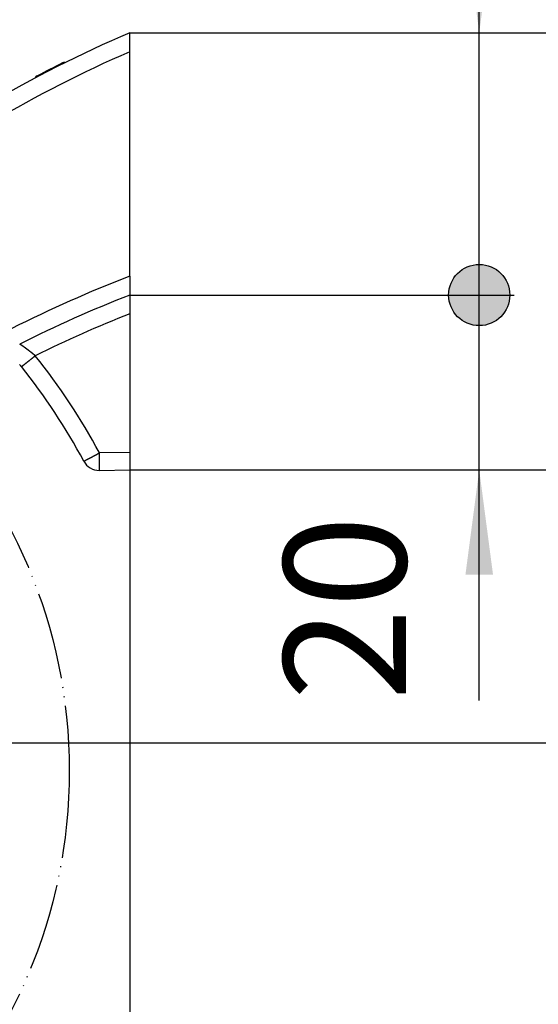
# Model space of a CAD drawing. Units: millimetres. Extents: x 0 to 840, y 0 to 1188.
# Drawn here: x 678 to 738, y 374 to 487 of the extents above; entities that cross this region are included whole.
import ezdxf

# ---------------------------------------------------------------- set-up
doc = ezdxf.new("R2010")
doc.units = ezdxf.units.MM
doc.linetypes.add('PHANTOM', pattern=[13, 10, -1, 0, -1, 0, -1])
for name, color, linetype in [('1', 7, 'Continuous'), ('VISIBLE__ISO_', 7, 'Continuous'), ('VISIBLE_NARROW__ISO_', 7, 'Continuous')]:
    doc.layers.add(name, color=color, linetype=linetype)
doc.styles.add('CONVERTER_12', font='txt.shx', dxfattribs={"width": 0.9})
doc.dimstyles.new('ME10_DIM_27', dxfattribs={"dimtxt": 14, "dimasz": 14, "dimexe": 4, "dimexo": 0, "dimgap": 4, "dimtad": 1, "dimdsep": 46, "dimtxsty": 'CONVERTER_12', "dimsah": 1, "dimcen": 0.09, "dimclrd": 2, "dimclre": 2, "dimclrt": 7, "dimadec": 0, "dimazin": 0, "dimtfac": 1, "dimtdec": 4, "dimtix": 1, "dimtmove": 0, "dimatfit": 3, "dimfxl": 1, "dimtolj": 1, "dimtzin": 0, "dimarcsym": 0})
doc.dimstyles.new('ME10_DIM_28', dxfattribs={"dimtxt": 14, "dimasz": 12, "dimexe": 4, "dimexo": 0, "dimgap": 4, "dimtad": 1, "dimdsep": 46, "dimtxsty": 'CONVERTER_12', "dimblk1": 'NONE', "dimsah": 1, "dimcen": 0.09, "dimclrd": 2, "dimclre": 2, "dimclrt": 7, "dimadec": 0, "dimazin": 0, "dimtfac": 1, "dimtdec": 4, "dimtix": 1, "dimtmove": 0, "dimatfit": 3, "dimfxl": 1, "dimtolj": 1, "dimtzin": 0, "dimarcsym": 0})
doc.dimstyles.new('ME10_DIM_29', dxfattribs={"dimtxt": 14, "dimasz": 7, "dimexe": 4, "dimexo": 0, "dimgap": 4, "dimtad": 1, "dimdsep": 46, "dimtxsty": 'CONVERTER_12', "dimblk2": 'DOT', "dimsah": 1, "dimcen": 0.09, "dimclrd": 2, "dimclre": 2, "dimclrt": 7, "dimadec": 0, "dimazin": 0, "dimtfac": 1, "dimtdec": 4, "dimtix": 1, "dimtmove": 0, "dimatfit": 3, "dimfxl": 1, "dimtolj": 1, "dimtzin": 0, "dimarcsym": 0})
doc.dimstyles.new('ME10_DIM_30', dxfattribs={"dimtxt": 14, "dimasz": 14, "dimexe": 4, "dimexo": 0, "dimgap": 4, "dimtad": 1, "dimdsep": 46, "dimtxsty": 'CONVERTER_12', "dimsah": 1, "dimcen": 0.09, "dimclrd": 2, "dimclre": 2, "dimclrt": 7, "dimadec": 0, "dimazin": 0, "dimtfac": 1, "dimtdec": 4, "dimtix": 1, "dimtmove": 0, "dimatfit": 3, "dimfxl": 1, "dimtolj": 1, "dimtzin": 0, "dimarcsym": 0})
doc.dimstyles.new('ME10_DIM_31', dxfattribs={"dimtxt": 14, "dimasz": 14, "dimexe": 4, "dimexo": 0, "dimgap": 4, "dimtad": 1, "dimdsep": 46, "dimtxsty": 'CONVERTER_12', "dimsah": 1, "dimcen": 0.09, "dimclrd": 2, "dimclre": 2, "dimclrt": 7, "dimadec": 0, "dimazin": 0, "dimtfac": 1, "dimtdec": 4, "dimtix": 1, "dimtmove": 0, "dimatfit": 3, "dimfxl": 1, "dimtolj": 1, "dimtzin": 0, "dimarcsym": 0})

# ---------------------------------------------------------------- blocks, each defined once
blk = doc.blocks.new('*D21')
at = {"layer": '1', "color": 2, "linetype": 'Continuous'}
for p, q in [((762.85, 435.35), (762.85, 463.35)), ((690.85, 435.35), (766.85, 435.35)), ((762.85, 404.11), (762.85, 435.35)), ((623.39, 404.11), (766.85, 404.11)), ((762.85, 376.11), (762.85, 404.11))]:
    blk.add_line(p, q, dxfattribs=at)
at = {"layer": '1', "color": 2}
for points in [[(761.01, 449.35), (764.69, 449.35), (762.85, 435.35)], [(764.69, 390.11), (761.01, 390.11), (762.85, 404.11)]]:
    blk.add_solid(points, dxfattribs=at)
at = {"layer": '1', "color": 7, "insert": (758.85, 409.84), "char_height": 14, "attachment_point": 7, "rotation": 90, "line_spacing_factor": 0.60024, "style": 'CONVERTER_12'}
blk.add_mtext('32', dxfattribs=at)
blk = doc.blocks.new('*D22')
at = {"layer": '1', "color": 2, "linetype": 'Continuous'}
for p, q in [((690.85, 455.35), (734.85, 455.35)), ((730.85, 435.35), (730.85, 455.35)), ((690.85, 435.35), (734.85, 435.35)), ((730.85, 408.95), (730.85, 435.35))]:
    blk.add_line(p, q, dxfattribs=at)
at = {"layer": '1', "color": 2}
blk.add_solid([(732.43, 423.35), (729.27, 423.35), (730.85, 435.35)], dxfattribs=at)
at = {"layer": '1', "color": 7, "insert": (726.85, 408.95), "char_height": 14, "attachment_point": 7, "rotation": 90, "line_spacing_factor": 0.60024, "style": 'CONVERTER_12'}
blk.add_mtext('20', dxfattribs=at)
blk = doc.blocks.new('_NONE')
blk = doc.blocks.new('*D23')
at = {"layer": '1'}
h = blk.add_hatch(color=2, dxfattribs=at)
edge = h.paths.add_edge_path()
edge.add_arc((730.85, 455.35), 3.5, 0, 360)
at = {"layer": '1', "color": 2, "linetype": 'Continuous'}
for p, q in [((730.85, 485.35), (730.85, 526.76)), ((690.85, 485.35), (734.85, 485.35)), ((730.85, 455.35), (730.85, 485.35)), ((690.85, 455.35), (734.85, 455.35))]:
    blk.add_line(p, q, dxfattribs=at)
at = {"layer": '1', "color": 2}
blk.add_circle((730.85, 455.35), 3.5, dxfattribs=at)
blk.add_solid([(729.27, 497.35), (732.43, 497.35), (730.85, 485.35)], dxfattribs=at)
at = {"layer": '1', "color": 7, "insert": (726.85, 505.76), "char_height": 14, "attachment_point": 7, "rotation": 90, "line_spacing_factor": 0.60024, "style": 'CONVERTER_12'}
blk.add_mtext('30', dxfattribs=at)
blk = doc.blocks.new('_DOT')
at = {"color": 0, "linetype": 'ByBlock', "lineweight": -2}
blk.add_line((-0.5, 0), (-1, 0), dxfattribs=at)
at = {"color": 0, "linetype": 'ByBlock', "const_width": 0.5}
blk.add_lwpolyline([(-0.25, 0, 1), (0.25, 0, 1)], format="xyb", close=True, dxfattribs=at)
blk = doc.blocks.new('*D24')
at = {"layer": '1', "color": 2, "linetype": 'Continuous'}
for p, q in [((690.85, 485.35), (793.9, 485.35)), ((789.9, 404.11), (789.9, 485.35)), ((623.39, 404.11), (793.9, 404.11))]:
    blk.add_line(p, q, dxfattribs=at)
at = {"layer": '1', "color": 2}
for points in [[(791.74, 471.35), (788.05, 471.35), (789.9, 485.35)], [(788.05, 418.11), (791.74, 418.11), (789.9, 404.11)]]:
    blk.add_solid(points, dxfattribs=at)
at = {"layer": '1', "color": 7, "insert": (785.9, 428), "char_height": 14, "attachment_point": 7, "rotation": 90, "line_spacing_factor": 0.60024, "style": 'CONVERTER_12'}
blk.add_mtext('82', dxfattribs=at)
blk = doc.blocks.new('*D25')
at = {"layer": '1', "color": 2, "linetype": 'Continuous'}
for p, q in [((690.85, 435.35), (690.85, 296.94)), ((607.35, 413.08), (607.35, 296.94)), ((690.85, 300.94), (607.35, 300.94))]:
    blk.add_line(p, q, dxfattribs=at)
at = {"layer": '1', "color": 2}
for points in [[(621.35, 302.78), (621.35, 299.1), (607.35, 300.94)], [(676.85, 299.1), (676.85, 302.78), (690.85, 300.94)]]:
    blk.add_solid(points, dxfattribs=at)
at = {"layer": '1', "color": 7, "insert": (632.05, 306.34), "char_height": 14, "attachment_point": 7, "rotation": 0.0001, "line_spacing_factor": 0.60024, "style": 'CONVERTER_12'}
blk.add_mtext('83,5', dxfattribs=at)

msp = doc.modelspace()

# ---------------------------------------------------------------- linework, layer by layer
at = {"layer": '1', "color": 7, "linetype": 'Continuous'}
for p, q in [((690.85, 457.501), (690.85, 455.349)), ((690.85, 455.349), (690.85, 453.212))]:
    msp.add_line(p, q, dxfattribs=at)
at = {"layer": '1', "color": 5, "linetype": 'PHANTOM'}
msp.add_circle((623.929, 400.939), 60, dxfattribs=at)
at = {"layer": 'VISIBLE__ISO_', "color": 7, "linetype": 'Continuous'}
for p, q in [((690.85, 457.501), (690.85, 485.349)), ((683.175, 481.903), (683.166, 481.899)), ((683.166, 481.899), (683.206, 481.807)), ((683.175, 481.903), (683.215, 481.811)), ((683.383, 482.007), (683.423, 481.915)), ((680.078, 480.316), (680.117, 480.224)), ((680.309, 480.438), (680.349, 480.346)), ((690.85, 453.212), (690.85, 437.349)), ((690.85, 437.349), (690.85, 435.349)), ((687.384, 435.288), (690.85, 435.349))]:
    msp.add_line(p, q, dxfattribs=at)
msp.add_lwpolyline([(678.255, 447.396), (678.267, 447.381), (678.279, 447.366), (678.291, 447.351), (678.303, 447.336), (678.315, 447.321), (678.327, 447.306), (678.34, 447.291), (678.352, 447.276), (678.364, 447.261), (678.376, 447.246), (678.388, 447.231), (678.4, 447.216), (678.412, 447.201), (678.424, 447.186), (678.437, 447.171), (678.449, 447.155)], dxfattribs=at)
for centre, radius, start, end in [((750.063, 347.531), 150, 113.25042, 127.25132), ((750.063, 347.531), 150.1, 116.46681, 117.69189), ((750.063, 347.531), 150.1, 116.37447, 116.46317), ((750.063, 347.531), 150.1, 117.69189, 117.79156), ((745.567, 315.685), 150, 111.39401, 116.66219), ((623.85, 403.349), 70, 28.12376, 38.74158), ((687.349, 437.288), 2, 208.12376, 271)]:
    msp.add_arc(centre, radius, start, end, dxfattribs=at)
at = {"layer": 'VISIBLE_NARROW__ISO_', "color": 7, "linetype": 'Continuous'}
msp.add_line((690.85, 437.349), (687.384, 437.288), dxfattribs=at)
for points in [[(678.257, 449.735), (678.258, 449.735), (678.258, 449.735)], [(680.044, 448.407), (680.035, 448.414), (680.027, 448.421), (680.019, 448.427), (680.011, 448.434), (680.003, 448.441), (679.995, 448.448), (679.986, 448.455), (679.978, 448.461), (679.97, 448.468), (679.962, 448.475), (679.954, 448.482), (679.945, 448.489), (679.937, 448.495), (679.929, 448.502), (679.921, 448.509), (679.913, 448.516), (679.904, 448.522), (679.896, 448.529), (679.888, 448.536), (679.88, 448.542), (679.872, 448.549), (679.863, 448.556), (679.855, 448.563), (679.847, 448.569), (679.839, 448.576), (679.831, 448.583), (679.822, 448.589), (679.814, 448.596), (679.806, 448.603), (679.798, 448.609), (679.789, 448.616), (679.781, 448.623), (679.773, 448.629), (679.765, 448.636), (679.757, 448.642), (679.749, 448.649), (679.74, 448.656), (679.732, 448.662), (679.724, 448.669), (679.716, 448.675), (679.708, 448.682), (679.699, 448.688), (679.691, 448.695), (679.683, 448.701), (679.675, 448.708), (679.667, 448.714), (679.659, 448.721), (679.65, 448.727), (679.642, 448.734), (679.634, 448.74), (679.626, 448.747), (679.618, 448.753), (679.61, 448.76), (679.602, 448.766), (679.594, 448.772), (679.585, 448.779), (679.577, 448.785), (679.569, 448.792), (679.561, 448.798), (679.553, 448.804), (679.545, 448.811), (679.537, 448.817), (679.529, 448.823), (679.521, 448.83), (679.513, 448.836), (679.505, 448.842), (679.497, 448.848), (679.489, 448.855), (679.481, 448.861), (679.473, 448.867), (679.465, 448.873), (679.457, 448.88), (679.449, 448.886), (679.441, 448.892), (679.433, 448.898), (679.425, 448.904), (679.417, 448.91), (679.409, 448.917), (679.401, 448.923), (679.393, 448.929), (679.386, 448.935), (679.378, 448.941), (679.37, 448.947), (679.362, 448.953), (679.354, 448.959), (679.346, 448.965), (679.338, 448.971), (679.331, 448.977), (679.323, 448.983), (679.315, 448.989), (679.307, 448.995), (679.3, 449.001), (679.292, 449.007), (679.284, 449.012), (679.276, 449.018), (679.269, 449.024), (679.261, 449.03), (679.253, 449.036), (679.246, 449.042), (679.238, 449.047), (679.231, 449.053), (679.223, 449.059), (679.215, 449.065), (679.208, 449.07), (679.2, 449.076), (679.193, 449.082), (679.185, 449.087), (679.178, 449.093), (679.17, 449.099), (679.163, 449.104), (679.155, 449.11), (679.148, 449.115), (679.14, 449.121), (679.133, 449.126), (679.126, 449.132), (679.118, 449.137), (679.111, 449.143), (679.104, 449.148), (679.096, 449.154), (679.089, 449.159), (679.082, 449.164), (679.075, 449.17), (679.067, 449.175), (679.06, 449.181), (679.053, 449.186), (679.046, 449.191), (679.039, 449.196), (679.031, 449.202), (679.024, 449.207), (679.017, 449.212), (679.01, 449.217), (679.003, 449.223), (678.996, 449.228), (678.989, 449.233), (678.982, 449.238), (678.975, 449.243), (678.968, 449.248), (678.961, 449.253), (678.954, 449.258), (678.948, 449.263), (678.941, 449.268), (678.934, 449.273), (678.927, 449.278), (678.92, 449.283), (678.914, 449.288), (678.907, 449.293), (678.9, 449.298), (678.894, 449.303), (678.887, 449.307), (678.88, 449.312), (678.874, 449.317), (678.867, 449.322), (678.861, 449.326), (678.854, 449.331), (678.848, 449.336), (678.841, 449.34), (678.835, 449.345), (678.828, 449.35), (678.822, 449.354), (678.815, 449.359), (678.809, 449.363), (678.803, 449.368), (678.797, 449.372), (678.79, 449.377), (678.784, 449.381), (678.778, 449.386), (678.772, 449.39), (678.766, 449.395), (678.759, 449.399), (678.753, 449.403), (678.747, 449.408), (678.741, 449.412), (678.735, 449.416), (678.729, 449.42), (678.723, 449.424), (678.717, 449.429), (678.712, 449.433), (678.706, 449.437), (678.7, 449.441), (678.694, 449.445), (678.688, 449.449), (678.683, 449.453), (678.677, 449.457), (678.671, 449.461), (678.666, 449.465), (678.66, 449.469), (678.654, 449.473), (678.649, 449.477), (678.643, 449.481), (678.638, 449.485), (678.632, 449.488), (678.627, 449.492), (678.622, 449.496), (678.616, 449.5), (678.611, 449.503), (678.606, 449.507), (678.601, 449.511), (678.595, 449.514), (678.59, 449.518), (678.585, 449.521), (678.58, 449.525), (678.575, 449.528), (678.57, 449.532), (678.565, 449.535), (678.56, 449.539), (678.555, 449.542), (678.55, 449.545), (678.545, 449.549), (678.541, 449.552), (678.536, 449.555), (678.531, 449.559), (678.526, 449.562), (678.522, 449.565), (678.517, 449.568), (678.512, 449.571), (678.508, 449.574), (678.503, 449.578), (678.499, 449.581), (678.494, 449.584), (678.49, 449.587), (678.486, 449.59), (678.481, 449.593), (678.477, 449.595), (678.473, 449.598), (678.469, 449.601), (678.464, 449.604), (678.46, 449.607), (678.456, 449.61), (678.452, 449.612), (678.448, 449.615), (678.444, 449.618), (678.44, 449.62), (678.436, 449.623), (678.432, 449.626), (678.429, 449.628), (678.425, 449.631), (678.421, 449.633), (678.417, 449.636), (678.414, 449.638), (678.41, 449.641), (678.407, 449.643), (678.403, 449.645), (678.399, 449.648), (678.396, 449.65), (678.393, 449.652), (678.389, 449.654), (678.386, 449.657), (678.383, 449.659), (678.379, 449.661), (678.376, 449.663), (678.373, 449.665), (678.37, 449.667), (678.367, 449.669), (678.364, 449.671), (678.361, 449.673), (678.358, 449.675), (678.355, 449.677), (678.352, 449.679), (678.349, 449.681), (678.346, 449.683), (678.343, 449.685), (678.341, 449.686), (678.338, 449.688), (678.335, 449.69), (678.333, 449.691), (678.33, 449.693), (678.328, 449.695), (678.325, 449.696), (678.323, 449.698), (678.32, 449.699), (678.318, 449.701), (678.316, 449.702), (678.313, 449.704), (678.311, 449.705), (678.309, 449.706), (678.307, 449.708), (678.305, 449.709), (678.303, 449.71), (678.301, 449.712), (678.299, 449.713), (678.297, 449.714), (678.295, 449.715), (678.293, 449.716), (678.291, 449.717), (678.29, 449.718), (678.288, 449.719), (678.286, 449.72), (678.285, 449.721), (678.283, 449.722), (678.282, 449.723), (678.28, 449.724), (678.279, 449.725), (678.277, 449.726), (678.276, 449.726), (678.275, 449.727), (678.274, 449.728), (678.272, 449.728), (678.271, 449.729), (678.27, 449.73), (678.269, 449.73), (678.268, 449.731), (678.267, 449.731), (678.266, 449.732), (678.265, 449.732), (678.264, 449.733), (678.264, 449.733), (678.263, 449.733), (678.262, 449.734), (678.262, 449.734), (678.261, 449.734), (678.26, 449.734), (678.26, 449.735), (678.26, 449.735), (678.259, 449.735), (678.259, 449.735), (678.258, 449.735), (678.258, 449.735), (678.258, 449.735), (678.258, 449.735)], [(678.449, 447.155), (678.449, 447.155), (678.45, 447.155), (678.45, 447.156), (678.451, 447.156), (678.453, 447.157), (678.454, 447.158), (678.456, 447.159), (678.458, 447.16), (678.46, 447.161), (678.462, 447.163), (678.465, 447.165), (678.468, 447.167), (678.471, 447.169), (678.474, 447.171), (678.478, 447.174), (678.482, 447.177), (678.486, 447.179), (678.49, 447.183), (678.495, 447.186), (678.5, 447.189), (678.505, 447.193), (678.51, 447.197), (678.515, 447.201), (678.521, 447.205), (678.527, 447.21), (678.533, 447.214), (678.54, 447.219), (678.546, 447.224), (678.553, 447.229), (678.56, 447.235), (678.567, 447.24), (678.575, 447.246), (678.582, 447.252), (678.59, 447.258), (678.599, 447.264), (678.607, 447.27), (678.616, 447.277), (678.624, 447.284), (678.633, 447.291), (678.643, 447.298), (678.652, 447.305), (678.662, 447.312), (678.671, 447.32), (678.682, 447.328), (678.692, 447.336), (678.702, 447.344), (678.713, 447.352), (678.724, 447.36), (678.735, 447.369), (678.746, 447.378), (678.757, 447.387), (678.769, 447.396), (678.781, 447.405), (678.793, 447.414), (678.805, 447.424), (678.817, 447.433), (678.83, 447.443), (678.843, 447.453), (678.856, 447.463), (678.869, 447.474), (678.882, 447.484), (678.895, 447.494), (678.909, 447.505), (678.923, 447.516), (678.937, 447.527), (678.951, 447.538), (678.965, 447.549), (678.98, 447.561), (678.994, 447.572), (679.009, 447.584), (679.024, 447.595), (679.039, 447.607), (679.054, 447.619), (679.069, 447.631), (679.085, 447.644), (679.101, 447.656), (679.116, 447.668), (679.132, 447.681), (679.148, 447.694), (679.165, 447.706), (679.181, 447.719), (679.197, 447.732), (679.214, 447.745), (679.23, 447.759), (679.247, 447.772), (679.264, 447.785), (679.281, 447.799), (679.298, 447.812), (679.316, 447.826), (679.333, 447.84), (679.35, 447.854), (679.368, 447.868), (679.386, 447.882), (679.403, 447.896), (679.421, 447.91), (679.439, 447.924), (679.457, 447.938), (679.475, 447.953), (679.493, 447.967), (679.512, 447.982), (679.53, 447.996), (679.548, 448.011), (679.567, 448.026), (679.586, 448.041), (679.604, 448.055), (679.623, 448.07), (679.642, 448.085), (679.66, 448.1), (679.679, 448.115), (679.698, 448.13), (679.717, 448.146), (679.736, 448.161), (679.755, 448.176), (679.774, 448.191), (679.793, 448.207), (679.812, 448.222), (679.832, 448.237), (679.851, 448.253), (679.87, 448.268), (679.889, 448.283), (679.908, 448.299), (679.928, 448.314), (679.947, 448.33), (679.966, 448.345), (679.986, 448.361), (680.005, 448.376), (680.024, 448.392), (680.044, 448.407)], [(685.586, 436.345), (685.586, 436.345), (685.586, 436.345), (685.587, 436.345), (685.588, 436.346), (685.589, 436.346), (685.591, 436.347), (685.593, 436.348), (685.595, 436.348), (685.597, 436.35), (685.6, 436.351), (685.603, 436.352), (685.606, 436.354), (685.61, 436.355), (685.613, 436.357), (685.617, 436.359), (685.622, 436.361), (685.626, 436.363), (685.631, 436.365), (685.636, 436.368), (685.641, 436.371), (685.647, 436.373), (685.653, 436.376), (685.659, 436.379), (685.665, 436.382), (685.672, 436.386), (685.679, 436.389), (685.686, 436.393), (685.693, 436.397), (685.701, 436.4), (685.709, 436.404), (685.717, 436.409), (685.725, 436.413), (685.734, 436.417), (685.743, 436.422), (685.752, 436.426), (685.762, 436.431), (685.771, 436.436), (685.781, 436.441), (685.791, 436.446), (685.802, 436.452), (685.812, 436.457), (685.823, 436.463), (685.834, 436.469), (685.845, 436.474), (685.857, 436.48), (685.869, 436.487), (685.881, 436.493), (685.893, 436.499), (685.905, 436.506), (685.918, 436.512), (685.931, 436.519), (685.944, 436.526), (685.957, 436.533), (685.971, 436.54), (685.985, 436.547), (685.998, 436.554), (686.013, 436.561), (686.027, 436.569), (686.042, 436.577), (686.056, 436.584), (686.071, 436.592), (686.086, 436.6), (686.102, 436.608), (686.117, 436.616), (686.133, 436.624), (686.149, 436.633), (686.165, 436.641), (686.181, 436.65), (686.198, 436.658), (686.215, 436.667), (686.231, 436.676), (686.248, 436.685), (686.265, 436.694), (686.283, 436.703), (686.3, 436.712), (686.318, 436.722), (686.336, 436.731), (686.354, 436.74), (686.372, 436.75), (686.39, 436.76), (686.409, 436.769), (686.427, 436.779), (686.446, 436.789), (686.465, 436.799), (686.484, 436.809), (686.503, 436.819), (686.522, 436.829), (686.541, 436.84), (686.561, 436.85), (686.58, 436.86), (686.6, 436.871), (686.62, 436.881), (686.64, 436.892), (686.66, 436.902), (686.68, 436.913), (686.7, 436.924), (686.721, 436.935), (686.741, 436.946), (686.762, 436.956), (686.783, 436.967), (686.803, 436.978), (686.824, 436.989), (686.845, 437.001), (686.866, 437.012), (686.887, 437.023), (686.908, 437.034), (686.929, 437.045), (686.951, 437.057), (686.972, 437.068), (686.993, 437.079), (687.015, 437.091), (687.036, 437.102), (687.058, 437.114), (687.079, 437.125), (687.101, 437.137), (687.123, 437.148), (687.144, 437.16), (687.166, 437.171), (687.188, 437.183), (687.21, 437.195), (687.231, 437.206), (687.253, 437.218), (687.275, 437.23), (687.297, 437.241), (687.319, 437.253), (687.341, 437.265), (687.362, 437.276), (687.384, 437.288)], [(687.384, 435.288), (687.385, 435.288), (687.385, 435.289), (687.386, 435.29), (687.386, 435.291), (687.386, 435.292), (687.387, 435.294), (687.387, 435.296), (687.388, 435.298), (687.388, 435.301), (687.388, 435.303), (687.389, 435.307), (687.389, 435.31), (687.389, 435.314), (687.39, 435.318), (687.39, 435.322), (687.39, 435.327), (687.391, 435.332), (687.391, 435.337), (687.391, 435.343), (687.392, 435.348), (687.392, 435.354), (687.392, 435.361), (687.393, 435.368), (687.393, 435.375), (687.393, 435.382), (687.394, 435.389), (687.394, 435.397), (687.394, 435.405), (687.394, 435.414), (687.395, 435.422), (687.395, 435.431), (687.395, 435.441), (687.395, 435.45), (687.395, 435.46), (687.396, 435.47), (687.396, 435.481), (687.396, 435.491), (687.396, 435.502), (687.396, 435.513), (687.397, 435.525), (687.397, 435.536), (687.397, 435.548), (687.397, 435.561), (687.397, 435.573), (687.397, 435.586), (687.398, 435.599), (687.398, 435.612), (687.398, 435.626), (687.398, 435.639), (687.398, 435.653), (687.398, 435.668), (687.398, 435.682), (687.398, 435.697), (687.398, 435.712), (687.398, 435.727), (687.399, 435.742), (687.399, 435.758), (687.399, 435.774), (687.399, 435.79), (687.399, 435.807), (687.399, 435.823), (687.399, 435.84), (687.399, 435.857), (687.399, 435.874), (687.399, 435.892), (687.399, 435.909), (687.399, 435.927), (687.399, 435.945), (687.399, 435.964), (687.399, 435.982), (687.399, 436.001), (687.399, 436.02), (687.398, 436.039), (687.398, 436.058), (687.398, 436.077), (687.398, 436.097), (687.398, 436.117), (687.398, 436.137), (687.398, 436.157), (687.398, 436.177), (687.398, 436.198), (687.398, 436.218), (687.397, 436.239), (687.397, 436.26), (687.397, 436.281), (687.397, 436.303), (687.397, 436.324), (687.397, 436.346), (687.396, 436.367), (687.396, 436.389), (687.396, 436.411), (687.396, 436.433), (687.396, 436.455), (687.395, 436.478), (687.395, 436.5), (687.395, 436.523), (687.395, 436.546), (687.395, 436.568), (687.394, 436.591), (687.394, 436.614), (687.394, 436.638), (687.394, 436.661), (687.393, 436.684), (687.393, 436.708), (687.393, 436.731), (687.392, 436.755), (687.392, 436.778), (687.392, 436.802), (687.391, 436.826), (687.391, 436.85), (687.391, 436.874), (687.39, 436.898), (687.39, 436.922), (687.39, 436.946), (687.389, 436.97), (687.389, 436.995), (687.389, 437.019), (687.388, 437.043), (687.388, 437.068), (687.388, 437.092), (687.387, 437.116), (687.387, 437.141), (687.386, 437.165), (687.386, 437.19), (687.386, 437.214), (687.385, 437.239), (687.385, 437.263), (687.384, 437.288)]]:
    msp.add_lwpolyline(points, dxfattribs=at)
for centre, radius, start, end in [((750.045, 347.531), 148, 113.57612, 127.25132), ((745.55, 315.685), 152, 111.0919, 116.66219), ((745.532, 315.685), 148, 111.68312, 116.26298), ((623.885, 403.349), 72, 28.12376, 38.74158)]:
    msp.add_arc(centre, radius, start, end, dxfattribs=at)

# ---------------------------------------------------------------- dimensions: what is measured, and where the dimension line sits
at = {"layer": '1'}
for p1, p2, dimstyle, picture, middle in [((690.85, 485.349), (690.85, 455.349), 'ME10_DIM_29', '*D23', (719.85, 516.262)), ((690.85, 455.349), (690.85, 435.349), 'ME10_DIM_28', '*D22', (719.85, 419.455))]:
    dim = msp.add_aligned_dim(p1=p1, p2=p2, distance=40, dimstyle=dimstyle, dxfattribs=at)
    dim.commit()
    dim.dimension.update_dxf_attribs({"geometry": picture, "text_midpoint": middle, "text_rotation": 90})
for base, p1, text, dimstyle, picture, middle in [((789.895, 404.112), (690.85, 485.349), '82', 'ME10_DIM_30', '*D24', (778.895, 438.5)), ((762.85, 404.112), (690.85, 435.349), '32', 'ME10_DIM_27', '*D21', (751.85, 420.336))]:
    dim = msp.add_linear_dim(base=base, p1=p1, p2=(623.391, 404.112), angle=90, text=text, dimstyle=dimstyle, dxfattribs=at)
    dim.commit()
    dim.dimension.update_dxf_attribs({"geometry": picture, "text_midpoint": middle, "text_rotation": 90})
dim = msp.add_linear_dim(base=(690.85, 300.939), p1=(607.35, 413.081), p2=(690.85, 435.349), dimstyle='ME10_DIM_31', dxfattribs=at)
dim.commit()
dim.dimension.update_dxf_attribs({"geometry": '*D25', "text_midpoint": (651.299, 312.639), "text_rotation": 0.00014})

doc.saveas('drawing.dxf')
